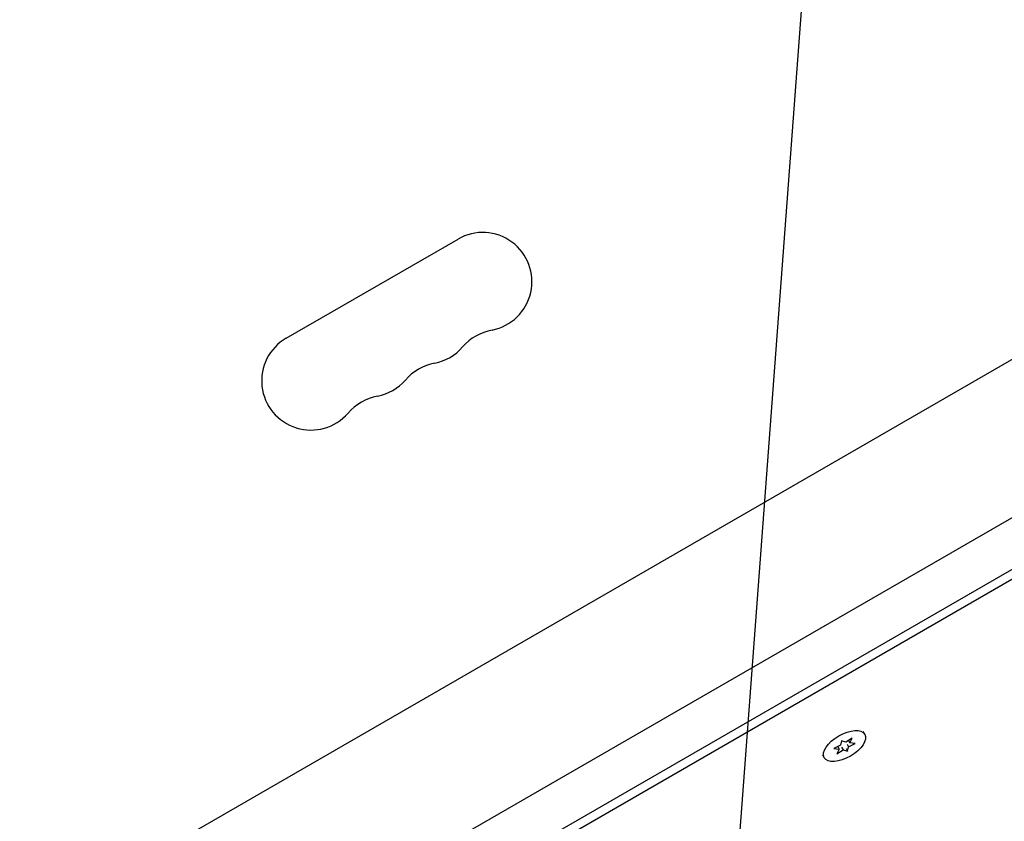
# Model space of a CAD drawing. Units: millimetres. Extents: x -4652 to 3011, y -2973 to 3125.
# Drawn here: x 460 to 733, y -764 to -541 of the extents above; entities that cross this region are included whole.
import ezdxf

# ---------------------------------------------------------------- set-up
doc = ezdxf.new("R2010")
doc.units = ezdxf.units.MM
doc.header["$LTSCALE"] = 20
doc.linetypes.add('HIDDEN', pattern=[9.524999999999999, 6.35, -3.175])
for name, color, linetype in [('2d', 230, 'Continuous'), ('EN-Free_Space', 10, 'HIDDEN'), ('EN-Free_Space_Hatch', 10, 'HIDDEN')]:
    doc.layers.add(name, color=color, linetype=linetype)

msp = doc.modelspace()

# ---------------------------------------------------------------- hatches: boundary and pattern name
at = {"layer": 'EN-Free_Space_Hatch'}
h = msp.add_hatch(dxfattribs=at)
h.set_pattern_fill('ANSI31', color=256, scale=100)
h.set_pattern_definition([(85.7132017732566, (-2878.019743447381, -1236.718473274121), (-316.6117566766111, 23.73279448675149), [])])
edge = h.paths.add_edge_path()
edge.add_arc((-2878.019743447381, -1236.718473274121), 499.9999999999999, 0, 360)
edge = h.paths.add_edge_path()
edge.add_line((-393.0056550784841, 237.294225598017), (656.0003415564086, 2054.225909214086))
edge.add_arc((1522.025745340848, 1554.225909214087), 1000, 60.000000000000114, 150.0000000000001, ccw=False)
edge.add_arc((1522.025745340849, 1554.225909214087), 1000, -29.999999999999886, 60.00000000000023, ccw=False)
edge.add_line((2388.051149125288, 1054.225909214088), (1339.045152490395, -762.7057744019803))
edge.add_arc((473.0197487059555, -262.7057744019819), 1000, 240.0000000000001, 330.0000000000001, ccw=False)
edge.add_arc((473.0197487059554, -262.7057744019818), 1000, 150.0000000000001, 240.0000000000001, ccw=False)

# ---------------------------------------------------------------- linework, layer by layer
at = {"layer": '2d'}
for p, q in [((470.2447156076482, -788.5647766296843), (837.4731490715801, -576.5453417139956)), ((533.9330943530795, -629.7992472620085), (581.5644915612238, -602.2992472620085)), ((489.2447156077283, -821.4737419734465), (856.4731481037657, -609.4543076165721)), ((150.3609448575542, -1031.486057609395), (818.1126571104119, -645.9594267883638)), ((151.5435950516942, -1033.534467833226), (819.2953073045519, -648.0078370121954)), ((694.3373448561188, -739.6275588832623), (693.9043321542235, -738.8775588832568)), ((687.8706797315199, -741.4269663319233), (687.5855916110086, -742.6615166987401)), ((689.0823757716903, -741.7973479606519), (687.8706797315199, -741.4269663319234)), ((690.80192973152, -740.7016700562539), (689.0823757716903, -741.7973479606519)), ((689.3977551501359, -742.3436010677791), (689.8307678520312, -743.0936010677843)), ((689.8118666100422, -741.3325256801568), (690.2049638922015, -742.013390145174)), ((689.8307678520312, -743.0936010677843), (691.6394297315201, -742.1522626075928)), ((690.2049638922017, -742.013390145174), (690.80192973152, -740.7016700562539)), ((691.6394297315201, -742.1522626075928), (690.2049638922017, -742.013390145174)), ((687.5855916110086, -742.6615166987401), (685.7769297315199, -743.6028551589317)), ((685.7769297315199, -743.6028551589317), (687.2113955708382, -743.7417276213505)), ((687.2113955708382, -743.7417276213505), (686.61442973152, -745.0534477102706)), ((686.61442973152, -745.0534477102707), (688.3339836913497, -743.9577698058727)), ((686.8182982886788, -743.060863156333), (687.2113955708382, -743.7417276213505)), ((687.9009709894544, -743.2077698058673), (688.3339836913497, -743.9577698058725)), ((688.3339836913497, -743.9577698058727), (689.5456797315201, -744.3281514346012)), ((689.1126670296246, -743.5781514345957), (689.5456797315201, -744.3281514346012)), ((689.5456797315201, -744.3281514346012), (689.8307678520312, -743.0936010677843)), ((683.0790146069212, -746.1275588832623), (682.646001905026, -745.377558883257))]:
    msp.add_line(p, q, dxfattribs=at)
for centre, radius, start, end in [((588.3898877137672, -614.121180179994), 13.65079230508267, 280.89011316821, 120.0000000000074), ((593.6798155897941, -641.6169373629862), 14.34920769491069, 100.8901131682099, 139.1098868317862), ((540.7584905056208, -641.6211801799952), 13.6507923050828, 120.0000000000001, 319.1098868317758), ((572.5127553110533, -623.287846846669), 13.65079230507475, 280.8901131682165, 319.1098868317862), ((577.8026831870802, -650.7836040296543), 14.34920769491185, 100.8901131682165, 139.109886831785), ((556.6356229083367, -632.4545135133322), 13.65079230507891, 280.8901131682232, 319.1098868317856), ((561.9255507843686, -659.9502706963259), 14.34920769491692, 100.8901131682232, 139.1098868317764)]:
    msp.add_arc(centre, radius, start, end, dxfattribs=at)
msp.add_ellipse((688.70817973152, -742.8775588832623), major_axis=(5.629165124598853, 3.249999999999999), ratio=0.5000000000000112, start_param=-3.141592653589827, end_param=3.141592653589759, dxfattribs=at)
at = {"layer": 'EN-Free_Space'}
msp.add_lwpolyline([(-393.0056550784841, 237.294225598017), (656.0003415564086, 2054.225909214086, -0.4142135623730951), (2022.025745340847, 2420.251312998527, -0.4142135623730951), (2388.051149125288, 1054.225909214088), (1339.045152490395, -762.7057744019803, -0.4142135623730951), (-26.98025129404311, -1128.731178186421, -0.4142135623730951)], format="xyb", close=True, dxfattribs=at)

doc.saveas('drawing.dxf')
